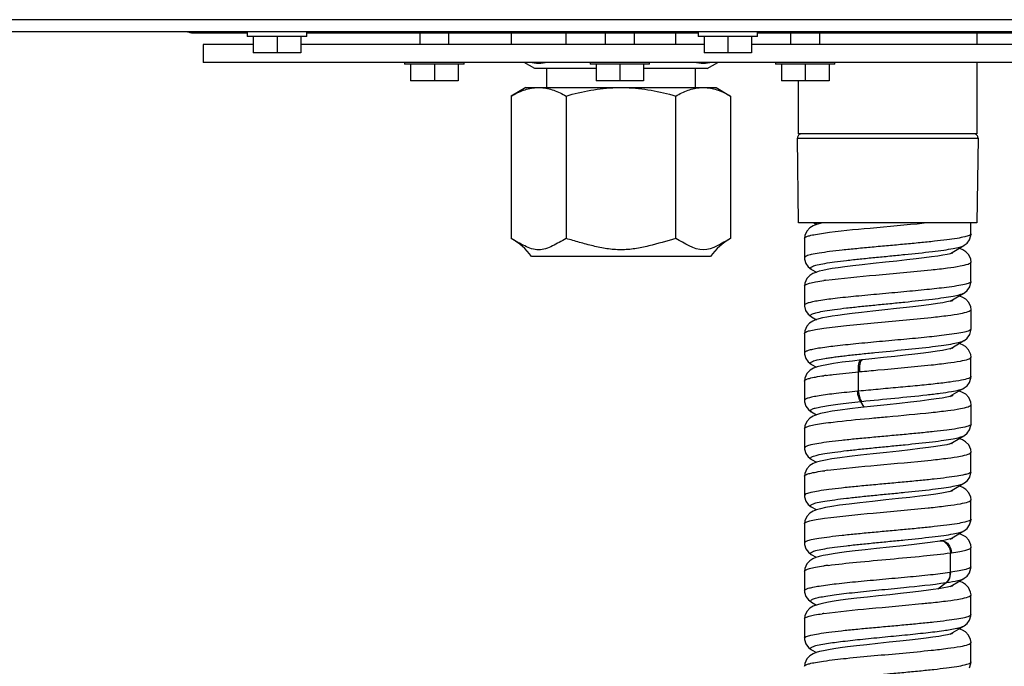
# Model space of a CAD drawing. Units: millimetres. Extents: x 0 to 420, y 0 to 297.
# Drawn here: x 76 to 101, y 54 to 70 of the extents above; entities that cross this region are included whole.
import ezdxf

# ---------------------------------------------------------------- set-up
doc = ezdxf.new("R2010")
doc.units = ezdxf.units.MM
doc.header["$LTSCALE"] = 23.1
doc.layers.get('0').update_dxf_attribs({"linetype": 'CONTINUOUS'})

msp = doc.modelspace()

# ---------------------------------------------------------------- linework, layer by layer
at = {"color": 7, "linetype": 'Continuous'}
for p, q in [((119.634, 70.391), (39.384, 70.391)), ((24.641, 70.091), (124.481, 70.091)), ((80.531, 70.061), (81.941, 70.061)), ((80.583, 70.061), (80.583, 70.091)), ((81.941, 70.091), (81.941, 69.971)), ((83.441, 69.971), (83.441, 70.091)), ((83.441, 70.061), (93.311, 70.061)), ((86.3, 69.761), (86.3, 70.061)), ((87.02, 70.061), (87.02, 69.761)), ((88.597, 70.061), (88.597, 69.761)), ((89.981, 69.761), (89.981, 70.061)), ((90.977, 69.761), (90.977, 70.061)), ((91.697, 70.061), (91.697, 69.761)), ((92.749, 69.761), (92.749, 70.061)), ((93.311, 70.091), (93.311, 69.971)), ((94.811, 69.971), (94.811, 70.091)), ((94.811, 70.061), (101.411, 70.061)), ((95.561, 70.07), (95.561, 70.061)), ((95.654, 69.761), (95.654, 70.061)), ((96.374, 70.061), (96.374, 69.761)), ((100.346, 70.061), (100.346, 69.761)), ((100.661, 70.061), (100.661, 70.091)), ((83.441, 69.971), (81.941, 69.971)), ((82.091, 69.971), (82.091, 69.551)), ((82.691, 69.971), (82.691, 69.551)), ((83.291, 69.971), (83.291, 69.551)), ((94.811, 69.971), (93.311, 69.971)), ((93.461, 69.971), (93.461, 69.551)), ((94.061, 69.971), (94.061, 69.551)), ((94.661, 69.971), (94.661, 69.551)), ((80.824, 69.761), (80.824, 69.311)), ((82.091, 69.761), (80.824, 69.761)), ((83.291, 69.551), (82.091, 69.551)), ((93.461, 69.761), (83.291, 69.761)), ((94.661, 69.551), (93.461, 69.551)), ((101.561, 69.761), (94.661, 69.761)), ((118.324, 69.311), (80.824, 69.311)), ((85.91, 69.311), (85.91, 69.266)), ((87.41, 69.266), (87.41, 69.311)), ((89.19, 69.157), (88.924, 69.311)), ((90.587, 69.311), (90.587, 69.266)), ((92.087, 69.266), (92.087, 69.311)), ((93.54, 69.157), (93.806, 69.311)), ((95.264, 69.311), (95.264, 69.266)), ((96.764, 69.266), (96.764, 69.311)), ((100.346, 69.311), (100.346, 67.511)), ((87.41, 69.266), (85.91, 69.266)), ((86.06, 69.266), (86.06, 68.846)), ((86.66, 69.266), (86.66, 68.846)), ((87.26, 69.266), (87.26, 68.846)), ((90.737, 69.157), (89.19, 69.157)), ((89.49, 69.157), (89.49, 68.677)), ((92.087, 69.266), (90.587, 69.266)), ((90.737, 69.266), (90.737, 68.846)), ((91.337, 69.266), (91.337, 68.846)), ((91.937, 69.266), (91.937, 68.846)), ((93.54, 69.157), (91.937, 69.157)), ((93.24, 69.157), (93.24, 68.677)), ((96.764, 69.266), (95.264, 69.266)), ((95.414, 69.266), (95.414, 68.846)), ((96.014, 69.266), (96.014, 68.846)), ((96.614, 69.266), (96.614, 68.846)), ((87.26, 68.846), (86.06, 68.846)), ((91.937, 68.846), (90.737, 68.846)), ((96.614, 68.846), (95.414, 68.846)), ((95.846, 67.511), (95.846, 68.846)), ((88.965, 68.677), (88.597, 68.465)), ((88.965, 68.677), (93.765, 68.677)), ((93.765, 68.677), (94.132, 68.465)), ((88.597, 68.465), (88.597, 64.867)), ((89.981, 68.465), (89.981, 64.867)), ((92.749, 64.867), (92.749, 68.465)), ((94.132, 68.465), (94.132, 64.867)), ((95.846, 65.261), (95.818, 67.405)), ((95.818, 67.405), (100.374, 67.405)), ((100.346, 67.511), (95.846, 67.511)), ((100.374, 67.405), (100.346, 65.261)), ((100.346, 65.261), (95.846, 65.261)), ((96.13, 65.139), (96.052, 65.057)), ((96.213, 65.189), (96.13, 65.139)), ((96.295, 65.222), (96.213, 65.189)), ((96.228, 65.261), (96.295, 65.222)), ((96.314, 65.227), (96.256, 65.261)), ((96.388, 65.249), (96.295, 65.222)), ((96.445, 65.261), (96.388, 65.249)), ((100.194, 64.986), (100.194, 65.261)), ((96.004, 64.946), (95.996, 64.875)), ((95.998, 64.875), (95.998, 64.385)), ((95.998, 64.875), (95.998, 64.875)), ((96.052, 65.057), (96.004, 64.946)), ((100.098, 64.754), (100.16, 64.839)), ((100.16, 64.839), (100.194, 64.949)), ((100.194, 64.949), (100.196, 64.986)), ((100.196, 64.986), (100.196, 64.986)), ((99.723, 64.52), (100.016, 64.692)), ((99.912, 64.616), (99.896, 64.621)), ((99.988, 64.585), (99.912, 64.616)), ((100.065, 64.537), (99.988, 64.585)), ((100.018, 64.692), (100.027, 64.698)), ((100.027, 64.698), (100.098, 64.754)), ((93.622, 64.417), (89.107, 64.417)), ((95.996, 64.386), (95.998, 64.352)), ((95.996, 64.386), (95.996, 64.385)), ((95.998, 64.352), (96.029, 64.243)), ((98.581, 64.329), (98.326, 64.301)), ((98.81, 64.355), (98.581, 64.329)), ((99.017, 64.38), (98.81, 64.355)), ((99.2, 64.404), (99.017, 64.38)), ((99.358, 64.427), (99.2, 64.404)), ((99.488, 64.448), (99.358, 64.427)), ((99.592, 64.468), (99.488, 64.448)), ((99.667, 64.486), (99.592, 64.468)), ((99.665, 64.485), (99.723, 64.52)), ((99.712, 64.499), (99.667, 64.486)), ((99.719, 64.502), (99.712, 64.499)), ((99.713, 64.498), (99.713, 64.499)), ((100.139, 64.457), (100.065, 64.537)), ((100.188, 64.345), (100.139, 64.457)), ((100.196, 64.275), (100.188, 64.345)), ((96.029, 64.243), (96.091, 64.156)), ((96.091, 64.156), (96.163, 64.098)), ((96.163, 64.098), (96.174, 64.092)), ((96.176, 64.091), (96.175, 64.092)), ((96.176, 64.091), (96.296, 64.021)), ((96.566, 64.087), (96.456, 64.064)), ((96.695, 64.109), (96.566, 64.087)), ((96.844, 64.131), (96.695, 64.109)), ((97.014, 64.154), (96.844, 64.131)), ((97.213, 64.179), (97.014, 64.154)), ((97.448, 64.207), (97.213, 64.179)), ((97.732, 64.238), (97.448, 64.207)), ((98.038, 64.271), (97.732, 64.238)), ((98.326, 64.301), (98.038, 64.271)), ((100.194, 64.274), (100.194, 64.275)), ((100.194, 63.785), (100.194, 64.274)), ((96.052, 63.857), (96.003, 63.744)), ((96.127, 63.937), (96.052, 63.857)), ((96.203, 63.984), (96.127, 63.937)), ((96.279, 64.016), (96.203, 63.984)), ((96.362, 64.042), (96.279, 64.016)), ((96.456, 64.064), (96.362, 64.042)), ((96.003, 63.744), (95.996, 63.675)), ((95.997, 63.674), (95.997, 63.675)), ((95.997, 63.674), (95.997, 63.185)), ((100.103, 63.559), (100.165, 63.648)), ((100.165, 63.648), (100.194, 63.756)), ((100.194, 63.756), (100.196, 63.786)), ((99.667, 63.286), (100.017, 63.492)), ((99.914, 63.416), (99.896, 63.421)), ((99.99, 63.384), (99.914, 63.416)), ((100.066, 63.336), (99.99, 63.384)), ((100.018, 63.492), (100.03, 63.5)), ((100.03, 63.5), (100.103, 63.559)), ((100.14, 63.256), (100.066, 63.336)), ((95.996, 63.186), (95.997, 63.159)), ((95.997, 63.159), (96.025, 63.051)), ((98.314, 63.1), (98.025, 63.069)), ((98.571, 63.128), (98.314, 63.1)), ((98.802, 63.154), (98.571, 63.128)), ((99.01, 63.179), (98.802, 63.154)), ((99.195, 63.203), (99.01, 63.179)), ((99.354, 63.226), (99.195, 63.203)), ((99.486, 63.248), (99.354, 63.226)), ((99.59, 63.268), (99.486, 63.248)), ((99.666, 63.286), (99.59, 63.268)), ((99.711, 63.299), (99.666, 63.286)), ((99.719, 63.302), (99.711, 63.299)), ((99.713, 63.299), (99.715, 63.3)), ((100.188, 63.143), (100.14, 63.256)), ((100.196, 63.075), (100.188, 63.143)), ((96.025, 63.051), (96.087, 62.961)), ((96.087, 62.961), (96.16, 62.901)), ((96.16, 62.901), (96.174, 62.892)), ((96.174, 62.892), (96.295, 62.821)), ((96.36, 62.841), (96.277, 62.816)), ((96.453, 62.864), (96.36, 62.841)), ((96.562, 62.886), (96.453, 62.864)), ((96.69, 62.908), (96.562, 62.886)), ((96.837, 62.93), (96.69, 62.908)), ((97.006, 62.953), (96.837, 62.93)), ((97.202, 62.978), (97.006, 62.953)), ((97.435, 63.005), (97.202, 62.978)), ((97.718, 63.036), (97.435, 63.005)), ((98.025, 63.069), (97.718, 63.036)), ((100.196, 63.074), (100.196, 63.075)), ((100.196, 62.585), (100.196, 63.074)), ((96.051, 62.656), (96.003, 62.543)), ((96.126, 62.736), (96.051, 62.656)), ((96.202, 62.784), (96.126, 62.736)), ((96.277, 62.816), (96.202, 62.784)), ((96.003, 62.543), (95.996, 62.475)), ((95.996, 62.475), (95.996, 62.475)), ((95.996, 62.475), (95.996, 61.986)), ((100.029, 62.299), (100.101, 62.356)), ((100.101, 62.356), (100.163, 62.444)), ((100.163, 62.444), (100.194, 62.552)), ((100.194, 62.552), (100.196, 62.586)), ((100.196, 62.586), (100.196, 62.585)), ((99.711, 62.099), (99.664, 62.085)), ((99.666, 62.086), (99.726, 62.121)), ((99.719, 62.102), (99.711, 62.099)), ((99.713, 62.099), (99.714, 62.1)), ((99.726, 62.121), (100.018, 62.293)), ((99.9, 62.22), (99.897, 62.221)), ((99.979, 62.189), (99.9, 62.22)), ((100.058, 62.142), (99.979, 62.189)), ((100.017, 62.292), (100.018, 62.293)), ((100.018, 62.292), (100.029, 62.299)), ((100.136, 62.062), (100.058, 62.142)), ((95.996, 61.986), (95.998, 61.949)), ((95.996, 61.986), (95.996, 61.986)), ((95.998, 61.949), (96.03, 61.84)), ((97.992, 61.866), (97.694, 61.834)), ((98.276, 61.896), (97.992, 61.866)), ((98.54, 61.924), (98.276, 61.896)), ((98.78, 61.951), (98.54, 61.924)), ((98.995, 61.977), (98.78, 61.951)), ((99.183, 62.002), (98.995, 61.977)), ((99.345, 62.025), (99.183, 62.002)), ((99.479, 62.047), (99.345, 62.025)), ((99.586, 62.067), (99.479, 62.047)), ((99.664, 62.085), (99.586, 62.067)), ((100.188, 61.947), (100.136, 62.062)), ((100.196, 61.875), (100.188, 61.947)), ((100.195, 61.386), (100.195, 61.876)), ((96.03, 61.84), (96.092, 61.755)), ((96.092, 61.755), (96.162, 61.7)), ((96.224, 61.594), (96.138, 61.545)), ((96.162, 61.7), (96.174, 61.692)), ((96.175, 61.692), (96.174, 61.693)), ((96.174, 61.693), (96.296, 61.621)), ((96.314, 61.628), (96.224, 61.594)), ((96.421, 61.656), (96.314, 61.628)), ((96.557, 61.685), (96.421, 61.656)), ((96.731, 61.714), (96.557, 61.685)), ((96.947, 61.746), (96.731, 61.714)), ((97.205, 61.778), (96.947, 61.746)), ((97.433, 61.805), (97.205, 61.778)), ((97.461, 61.808), (97.433, 61.805)), ((97.694, 61.834), (97.461, 61.808)), ((96.004, 61.347), (95.996, 61.275)), ((96.055, 61.461), (96.004, 61.347)), ((96.138, 61.545), (96.055, 61.461)), ((97.362, 61.507), (97.395, 61.51)), ((97.362, 61.018), (97.362, 61.507)), ((100.16, 61.238), (100.194, 61.348)), ((100.194, 61.348), (100.196, 61.386)), ((100.196, 61.386), (100.196, 61.386)), ((95.996, 61.274), (95.996, 61.275)), ((95.996, 61.274), (95.996, 60.785)), ((100.018, 61.092), (100.027, 61.098)), ((100.027, 61.098), (100.098, 61.153)), ((100.098, 61.153), (100.16, 61.238)), ((97.362, 61.018), (97.334, 61.015)), ((99.586, 60.867), (99.468, 60.845)), ((99.668, 60.886), (99.586, 60.867)), ((99.665, 60.885), (99.724, 60.921)), ((99.718, 60.901), (99.668, 60.886)), ((99.715, 60.9), (99.714, 60.899)), ((99.724, 60.921), (100.017, 61.093)), ((99.903, 61.019), (99.896, 61.021)), ((99.983, 60.987), (99.903, 61.019)), ((100.062, 60.939), (99.983, 60.987)), ((100.138, 60.858), (100.062, 60.939)), ((100.188, 60.744), (100.138, 60.858)), ((95.996, 60.786), (95.998, 60.749)), ((95.998, 60.749), (96.031, 60.639)), ((96.031, 60.639), (96.094, 60.553)), ((97.42, 60.603), (97.139, 60.57)), ((97.415, 60.756), (97.44, 60.759)), ((97.502, 60.612), (97.415, 60.756)), ((97.741, 60.639), (97.42, 60.603)), ((98.077, 60.675), (97.741, 60.639)), ((98.39, 60.708), (98.077, 60.675)), ((98.669, 60.739), (98.39, 60.708)), ((98.915, 60.767), (98.669, 60.739)), ((99.131, 60.795), (98.915, 60.767)), ((99.316, 60.82), (99.131, 60.795)), ((99.468, 60.845), (99.316, 60.82)), ((100.196, 60.675), (100.188, 60.744)), ((100.196, 60.186), (100.196, 60.675)), ((100.196, 60.675), (100.196, 60.675)), ((96.094, 60.553), (96.165, 60.498)), ((96.215, 60.39), (96.13, 60.339)), ((96.165, 60.498), (96.174, 60.492)), ((96.174, 60.492), (96.173, 60.493)), ((96.173, 60.493), (96.295, 60.421)), ((96.301, 60.424), (96.215, 60.39)), ((96.403, 60.452), (96.301, 60.424)), ((96.531, 60.48), (96.403, 60.452)), ((96.694, 60.509), (96.531, 60.48)), ((96.897, 60.539), (96.694, 60.509)), ((97.139, 60.57), (96.897, 60.539)), ((96.003, 60.143), (95.996, 60.075)), ((96.051, 60.255), (96.003, 60.143)), ((96.13, 60.339), (96.051, 60.255)), ((97.624, 60.332), (97.696, 60.338)), ((100.162, 60.042), (100.194, 60.152)), ((100.194, 60.152), (100.196, 60.186)), ((100.196, 60.186), (100.196, 60.186)), ((95.996, 60.076), (95.996, 59.586)), ((99.725, 59.721), (100.018, 59.893)), ((100.017, 59.892), (100.018, 59.893)), ((100.018, 59.892), (100.028, 59.898)), ((100.028, 59.898), (100.1, 59.955)), ((100.1, 59.955), (100.162, 60.042)), ((99.312, 59.62), (99.126, 59.594)), ((99.466, 59.644), (99.312, 59.62)), ((99.585, 59.667), (99.466, 59.644)), ((99.668, 59.686), (99.585, 59.667)), ((99.665, 59.686), (99.725, 59.721)), ((99.718, 59.701), (99.668, 59.686)), ((99.714, 59.699), (99.714, 59.699)), ((99.98, 59.789), (99.898, 59.821)), ((100.059, 59.741), (99.98, 59.789)), ((100.137, 59.661), (100.059, 59.741)), ((100.188, 59.546), (100.137, 59.661)), ((95.996, 59.586), (95.997, 59.556)), ((95.996, 59.586), (95.996, 59.586)), ((95.997, 59.556), (96.027, 59.447)), ((96.027, 59.447), (96.089, 59.359)), ((96.089, 59.359), (96.162, 59.3)), ((97.129, 59.369), (96.89, 59.338)), ((97.408, 59.402), (97.129, 59.369)), ((97.726, 59.437), (97.408, 59.402)), ((98.063, 59.473), (97.726, 59.437)), ((98.38, 59.507), (98.063, 59.473)), ((98.661, 59.538), (98.38, 59.507)), ((98.909, 59.567), (98.661, 59.538)), ((99.126, 59.594), (98.909, 59.567)), ((100.196, 59.475), (100.188, 59.546)), ((100.195, 58.986), (100.195, 59.476)), ((96.13, 59.139), (96.051, 59.055)), ((96.214, 59.19), (96.13, 59.139)), ((96.162, 59.3), (96.174, 59.292)), ((96.175, 59.293), (96.296, 59.222)), ((96.3, 59.223), (96.214, 59.19)), ((96.401, 59.252), (96.3, 59.223)), ((96.528, 59.279), (96.401, 59.252)), ((96.689, 59.308), (96.528, 59.279)), ((96.89, 59.338), (96.689, 59.308)), ((96.003, 58.943), (95.996, 58.875)), ((95.998, 58.875), (95.998, 58.875)), ((95.998, 58.875), (95.998, 58.386)), ((96.051, 59.055), (96.003, 58.943)), ((100.166, 58.851), (100.195, 58.959)), ((100.195, 58.959), (100.196, 58.986)), ((100.196, 58.986), (100.196, 58.986)), ((99.723, 58.52), (100.016, 58.692)), ((99.91, 58.617), (99.895, 58.621)), ((99.988, 58.584), (99.91, 58.617)), ((100.018, 58.692), (100.032, 58.701)), ((100.032, 58.701), (100.105, 58.761)), ((100.105, 58.761), (100.166, 58.851)), ((95.996, 58.386), (95.998, 58.353)), ((95.996, 58.386), (95.996, 58.386)), ((98.902, 58.366), (98.652, 58.337)), ((99.121, 58.393), (98.902, 58.366)), ((99.308, 58.419), (99.121, 58.393)), ((99.463, 58.444), (99.308, 58.419)), ((99.584, 58.467), (99.463, 58.444)), ((99.668, 58.486), (99.584, 58.467)), ((99.664, 58.485), (99.723, 58.52)), ((99.718, 58.501), (99.668, 58.486)), ((99.714, 58.499), (99.713, 58.498)), ((100.065, 58.536), (99.988, 58.584)), ((100.14, 58.456), (100.065, 58.536)), ((100.189, 58.343), (100.14, 58.456)), ((95.998, 58.353), (96.029, 58.244)), ((96.029, 58.244), (96.091, 58.157)), ((96.091, 58.157), (96.162, 58.099)), ((96.882, 58.137), (96.684, 58.107)), ((97.119, 58.168), (96.882, 58.137)), ((97.395, 58.201), (97.119, 58.168)), ((97.711, 58.236), (97.395, 58.201)), ((98.048, 58.272), (97.711, 58.236)), ((98.368, 58.306), (98.048, 58.272)), ((98.652, 58.337), (98.368, 58.306)), ((100.196, 58.275), (100.189, 58.343)), ((100.194, 57.786), (100.194, 58.275)), ((96.129, 57.939), (96.051, 57.855)), ((96.213, 57.989), (96.129, 57.939)), ((96.162, 58.099), (96.174, 58.092)), ((96.296, 58.022), (96.176, 58.092)), ((96.299, 58.023), (96.213, 57.989)), ((96.399, 58.051), (96.299, 58.023)), ((96.524, 58.078), (96.399, 58.051)), ((96.684, 58.107), (96.524, 58.078)), ((96.003, 57.743), (95.996, 57.675)), ((95.998, 57.674), (95.998, 57.675)), ((95.998, 57.674), (95.998, 57.185)), ((96.051, 57.855), (96.003, 57.743)), ((100.1, 57.556), (100.161, 57.641)), ((100.161, 57.641), (100.194, 57.749)), ((100.194, 57.749), (100.196, 57.786)), ((100.196, 57.786), (100.196, 57.786)), ((99.723, 57.32), (100.016, 57.492)), ((99.906, 57.418), (99.896, 57.421)), ((99.985, 57.386), (99.906, 57.418)), ((100.063, 57.338), (99.985, 57.386)), ((100.018, 57.492), (100.03, 57.5)), ((100.03, 57.5), (100.1, 57.556)), ((95.996, 57.186), (95.998, 57.148)), ((95.996, 57.186), (95.996, 57.185)), ((95.998, 57.148), (96.031, 57.039)), ((98.831, 57.157), (98.483, 57.118)), ((99.163, 57.199), (98.831, 57.157)), ((99.408, 57.235), (99.163, 57.199)), ((99.427, 57.238), (99.408, 57.235)), ((99.512, 57.252), (99.427, 57.238)), ((99.612, 57.273), (99.512, 57.252)), ((99.681, 57.29), (99.612, 57.273)), ((99.666, 57.286), (99.723, 57.32)), ((99.717, 57.301), (99.681, 57.29)), ((99.714, 57.299), (99.718, 57.301)), ((99.714, 57.299), (99.714, 57.299)), ((99.718, 57.301), (99.717, 57.301)), ((100.139, 57.258), (100.063, 57.338)), ((100.188, 57.144), (100.139, 57.258)), ((100.196, 57.075), (100.188, 57.144)), ((96.031, 57.039), (96.094, 56.953)), ((96.094, 56.953), (96.164, 56.898)), ((96.164, 56.898), (96.174, 56.892)), ((96.295, 56.821), (96.175, 56.892)), ((96.583, 56.89), (96.468, 56.867)), ((96.718, 56.912), (96.583, 56.89)), ((96.876, 56.936), (96.718, 56.912)), ((97.057, 56.96), (96.876, 56.936)), ((97.27, 56.986), (97.057, 56.96)), ((97.523, 57.015), (97.27, 56.986)), ((97.815, 57.047), (97.523, 57.015)), ((98.139, 57.081), (97.815, 57.047)), ((98.483, 57.118), (98.139, 57.081)), ((99.682, 56.449), (99.682, 56.939)), ((100.195, 57.074), (100.195, 57.075)), ((100.195, 56.585), (100.195, 57.074)), ((96.053, 56.658), (96.003, 56.544)), ((96.129, 56.738), (96.053, 56.658)), ((96.206, 56.786), (96.129, 56.738)), ((96.283, 56.818), (96.206, 56.786)), ((96.369, 56.843), (96.283, 56.818)), ((96.468, 56.867), (96.369, 56.843)), ((96.003, 56.544), (95.996, 56.475)), ((95.996, 56.475), (95.996, 56.475)), ((95.998, 56.475), (95.998, 55.986)), ((100.096, 56.351), (100.159, 56.437)), ((100.159, 56.437), (100.194, 56.548)), ((100.194, 56.548), (100.196, 56.586)), ((99.357, 56.027), (99.568, 56.188)), ((99.725, 56.12), (100.018, 56.292)), ((99.9, 56.22), (99.897, 56.221)), ((99.979, 56.189), (99.9, 56.22)), ((100.057, 56.142), (99.979, 56.189)), ((100.018, 56.292), (100.025, 56.296)), ((100.025, 56.296), (100.096, 56.351)), ((100.135, 56.063), (100.057, 56.142)), ((95.996, 55.986), (95.998, 55.949)), ((95.998, 55.949), (96.031, 55.839)), ((98.149, 55.882), (97.866, 55.852)), ((98.414, 55.911), (98.149, 55.882)), ((98.655, 55.937), (98.414, 55.911)), ((98.873, 55.962), (98.655, 55.937)), ((99.067, 55.986), (98.873, 55.962)), ((99.238, 56.009), (99.067, 55.986)), ((99.385, 56.031), (99.238, 56.009)), ((99.507, 56.052), (99.385, 56.031)), ((99.603, 56.071), (99.507, 56.052)), ((99.673, 56.087), (99.603, 56.071)), ((99.667, 56.086), (99.725, 56.12)), ((99.719, 56.101), (99.673, 56.087)), ((99.713, 56.098), (99.713, 56.098)), ((100.187, 55.948), (100.135, 56.063)), ((100.196, 55.875), (100.187, 55.948)), ((96.031, 55.839), (96.094, 55.753)), ((96.094, 55.753), (96.165, 55.698)), ((96.165, 55.698), (96.174, 55.692)), ((96.175, 55.691), (96.174, 55.692)), ((96.176, 55.691), (96.295, 55.621)), ((96.379, 55.646), (96.291, 55.62)), ((96.482, 55.67), (96.379, 55.646)), ((96.602, 55.693), (96.482, 55.67)), ((96.742, 55.716), (96.602, 55.693)), ((96.906, 55.74), (96.742, 55.716)), ((97.094, 55.765), (96.906, 55.74)), ((97.318, 55.792), (97.094, 55.765)), ((97.582, 55.822), (97.318, 55.792)), ((97.866, 55.852), (97.582, 55.822)), ((100.194, 55.385), (100.194, 55.874)), ((100.196, 55.874), (100.196, 55.875)), ((96.056, 55.462), (96.004, 55.348)), ((96.134, 55.542), (96.056, 55.462)), ((96.212, 55.589), (96.134, 55.542)), ((96.291, 55.62), (96.212, 55.589)), ((100.194, 55.385), (100.194, 55.386)), ((100.194, 55.349), (100.196, 55.386)), ((96.004, 55.348), (95.996, 55.275)), ((95.996, 55.274), (95.996, 55.275)), ((95.997, 55.274), (95.997, 54.785)), ((100.027, 55.097), (100.098, 55.153)), ((100.098, 55.153), (100.16, 55.239)), ((100.16, 55.239), (100.194, 55.349)), ((99.667, 54.886), (99.724, 54.92)), ((99.713, 54.9), (99.672, 54.887)), ((99.719, 54.901), (99.713, 54.9)), ((99.715, 54.899), (99.713, 54.898)), ((99.724, 54.92), (100.016, 55.091)), ((99.901, 55.02), (99.897, 55.021)), ((99.98, 54.989), (99.901, 55.02)), ((100.058, 54.942), (99.98, 54.989)), ((100.016, 55.091), (100.018, 55.092)), ((100.018, 55.092), (100.027, 55.097)), ((100.135, 54.863), (100.058, 54.942)), ((95.996, 54.786), (95.998, 54.749)), ((95.998, 54.749), (96.031, 54.639)), ((97.848, 54.65), (97.565, 54.62)), ((98.134, 54.681), (97.848, 54.65)), ((98.403, 54.709), (98.134, 54.681)), ((98.646, 54.736), (98.403, 54.709)), ((98.865, 54.761), (98.646, 54.736)), ((99.061, 54.785), (98.865, 54.761)), ((99.233, 54.808), (99.061, 54.785)), ((99.381, 54.83), (99.233, 54.808)), ((99.504, 54.851), (99.381, 54.83)), ((99.602, 54.87), (99.504, 54.851)), ((99.672, 54.887), (99.602, 54.87)), ((100.187, 54.749), (100.135, 54.863)), ((100.196, 54.675), (100.187, 54.749)), ((100.195, 54.185), (100.195, 54.674)), ((100.196, 54.674), (100.196, 54.675)), ((96.031, 54.639), (96.094, 54.553)), ((96.094, 54.553), (96.165, 54.498)), ((96.165, 54.498), (96.174, 54.492)), ((96.174, 54.492), (96.295, 54.421)), ((96.29, 54.42), (96.211, 54.388)), ((96.378, 54.446), (96.29, 54.42)), ((96.479, 54.469), (96.378, 54.446)), ((96.598, 54.492), (96.479, 54.469)), ((96.737, 54.515), (96.598, 54.492)), ((96.898, 54.539), (96.737, 54.515)), ((97.084, 54.563), (96.898, 54.539)), ((97.304, 54.59), (97.084, 54.563)), ((97.565, 54.62), (97.304, 54.59)), ((96.004, 54.148), (95.996, 54.075)), ((96.056, 54.262), (96.004, 54.148)), ((96.133, 54.342), (96.056, 54.262)), ((96.211, 54.388), (96.133, 54.342)), ((100.16, 54.039), (100.194, 54.149)), ((100.194, 54.149), (100.196, 54.186))]:
    msp.add_line(p, q, dxfattribs=at)
for centre, radius, start, end in [((95.923, 67.406), 0.105, 90, 180.75), ((100.269, 67.406), 0.105, 359.25, 90), ((87.886, 63.547), 1.5, 35.4725, 61.6801), ((94.844, 63.547), 1.5, 118.3199, 144.5275), ((96.014, 64.386), 0.0176, 169.6959, 179.4172), ((99.631, 64.64), 0.163, 300.2347, 302.0095), ((97.731, 55.006), 8.89, 97.7398, 98.0477), ((96.013, 63.186), 0.0175, 177.6812, 179.6868), ((99.633, 63.436), 0.159, 300.9799, 301.9003), ((97.74, 52.554), 8.943, 97.696, 98.0793), ((99.633, 61.037), 0.161, 300.9282, 301.5593), ((99.631, 59.84), 0.164, 300.4793, 301.4242), ((99.64, 59.826), 0.147, 301.4123, 303.0588), ((97.844, 49.386), 9.718, 97.4715, 97.9132), ((99.629, 58.642), 0.167, 300.3471, 301.3964), ((99.639, 58.626), 0.148, 301.3831, 303.1518), ((96.029, 87.75), 29.838, 275.9369, 276.0823), ((96.013, 57.186), 0.0176, 172.9905, 179.4549), ((99.434, 57.075), 0.162, 92.7168, 99.0992), ((99.63, 57.441), 0.165, 300.4718, 301.6157), ((98.511, 65.374), 8.517, 277.9066, 278.0599), ((97.823, 47.153), 9.549, 97.4202, 98.08), ((98.432, 65.46), 9.097, 277.7817, 277.9059), ((98.472, 63.521), 7.415, 278.5085, 278.6479), ((99.629, 56.244), 0.169, 300.2132, 301.3731), ((99.639, 56.227), 0.148, 301.3586, 303.2444), ((95.316, 92.21), 36.735, 275.6887, 275.9562), ((96.036, 85.279), 29.767, 275.9618, 276.0867), ((97.559, 47.828), 7.655, 98.0761, 98.3836), ((99.632, 55.038), 0.162, 300.814, 301.6124)]:
    msp.add_arc(centre, radius, start, end, dxfattribs=at)
for points, knots in [([(80.531, 70.061), (80.521, 70.061), (80.485, 70.064), (80.447, 70.074), (80.428, 70.091)], [0, 0, 0, 0, 0.285585, 1, 1, 1, 1]), ([(89.509, 69.308), (89.437, 69.294), (89.289, 69.276), (89.142, 69.294), (89.07, 69.308)], [0, 0, 0, 0, 0.5, 1, 1, 1, 1]), ([(93.66, 69.308), (93.588, 69.294), (93.441, 69.276), (93.293, 69.294), (93.221, 69.308)], [0, 0, 0, 0, 0.5, 1, 1, 1, 1]), ([(88.597, 68.465), (88.697, 68.523), (88.85, 68.597), (89.065, 68.66), (89.173, 68.674), (89.227, 68.677)], [0, 0, 0, 0, 0.513604, 0.759457, 1, 1, 1, 1]), ([(89.352, 68.677), (89.405, 68.674), (89.514, 68.66), (89.728, 68.597), (89.882, 68.523), (89.981, 68.465)], [0, 0, 0, 0, 0.240537, 0.486382, 1, 1, 1, 1]), ([(89.981, 68.465), (90.186, 68.524), (90.601, 68.625), (91.027, 68.671), (91.24, 68.677)], [0, 0, 0, 0, 0.500082, 1, 1, 1, 1]), ([(91.49, 68.677), (91.703, 68.671), (92.129, 68.625), (92.544, 68.524), (92.749, 68.465)], [0, 0, 0, 0, 0.499918, 1, 1, 1, 1]), ([(92.749, 68.465), (92.848, 68.523), (93.001, 68.597), (93.216, 68.66), (93.324, 68.674), (93.378, 68.677)], [0, 0, 0, 0, 0.513618, 0.759463, 1, 1, 1, 1]), ([(93.503, 68.677), (93.557, 68.674), (93.665, 68.66), (93.88, 68.597), (94.033, 68.523), (94.132, 68.465)], [0, 0, 0, 0, 0.240537, 0.486382, 1, 1, 1, 1]), ([(96.479, 65.007), (96.868, 65.063), (97.713, 65.141), (98.558, 65.215), (99.012, 65.261)], [0, 0, 0, 0, 0.462969, 1, 1, 1, 1]), ([(89.981, 64.867), (89.867, 64.806), (89.703, 64.705), (89.471, 64.606), (89.289, 64.576), (89.108, 64.606), (88.935, 64.679), (88.767, 64.772), (88.655, 64.836), (88.597, 64.867)], [0, 0, 0, 0, 0.257921, 0.381737, 0.499993, 0.618249, 0.742055, 0.870566, 1, 1, 1, 1]), ([(92.749, 64.867), (92.521, 64.806), (92.182, 64.702), (91.719, 64.604), (91.365, 64.576), (91.011, 64.604), (90.663, 64.677), (90.322, 64.772), (90.095, 64.837), (89.981, 64.867)], [0, 0, 0, 0, 0.250015, 0.375018, 0.499998, 0.624976, 0.74998, 0.87499, 1, 1, 1, 1]), ([(94.132, 64.867), (93.913, 64.749), (93.441, 64.422), (92.968, 64.749), (92.749, 64.867)], [0, 0, 0, 0, 0.5, 1, 1, 1, 1]), ([(95.996, 64.875), (95.996, 64.89), (96.047, 64.921), (96.136, 64.946), (96.291, 64.979), (96.41, 64.997), (96.479, 65.007)], [0, 0, 0, 0, 0.089486, 0.283391, 0.589298, 1, 1, 1, 1]), ([(100.196, 64.986), (100.196, 64.968), (100.128, 64.933), (100.019, 64.905), (99.823, 64.868), (99.569, 64.833), (99.257, 64.797), (98.901, 64.76), (98.515, 64.724), (98.113, 64.687), (97.71, 64.651), (97.322, 64.614), (96.963, 64.578), (96.647, 64.541), (96.388, 64.506), (96.186, 64.47), (96.07, 64.439), (96, 64.408), (95.996, 64.389)], [0, 0, 0, 0, 0.012766, 0.041831, 0.087681, 0.14898, 0.223421, 0.308282, 0.400346, 0.496206, 0.592244, 0.684846, 0.770477, 0.845889, 0.908324, 0.955534, 0.986023, 1, 1, 1, 1]), ([(96.174, 64.092), (96.166, 64.097), (96.151, 64.106), (96.144, 64.132), (96.166, 64.153), (96.221, 64.18), (96.338, 64.211), (96.525, 64.247), (96.773, 64.283), (97.07, 64.319), (97.408, 64.356), (97.771, 64.392), (98.148, 64.429), (98.632, 64.477), (99.086, 64.524), (99.492, 64.576), (99.724, 64.611), (99.893, 64.647), (99.985, 64.673), (100.017, 64.692)], [0, 0, 0, 0, 0.007414, 0.012231, 0.018242, 0.027858, 0.059736, 0.108263, 0.171914, 0.248375, 0.334845, 0.428008, 0.524297, 0.620057, 0.795671, 0.868916, 0.928693, 0.972783, 1, 1, 1, 1]), ([(99.718, 64.501), (99.72, 64.503), (99.73, 64.509), (99.738, 64.517), (99.742, 64.524)], [0, 0, 0, 0, 0.298826, 1, 1, 1, 1]), ([(96.534, 63.815), (96.952, 63.872), (97.838, 63.952), (98.724, 64.03), (99.189, 64.08)], [0, 0, 0, 0, 0.473899, 1, 1, 1, 1]), ([(99.189, 64.08), (99.328, 64.094), (99.575, 64.122), (99.886, 64.167), (100.081, 64.208), (100.17, 64.241), (100.195, 64.264), (100.196, 64.274)], [0, 0, 0, 0, 0.404784, 0.716275, 0.915784, 0.970824, 1, 1, 1, 1]), ([(95.996, 63.675), (95.996, 63.69), (96.048, 63.722), (96.138, 63.747), (96.296, 63.78), (96.417, 63.798), (96.487, 63.808)], [0, 0, 0, 0, 0.089051, 0.283201, 0.589105, 1, 1, 1, 1]), ([(100.196, 63.785), (100.195, 63.766), (100.126, 63.733), (100.015, 63.704), (99.816, 63.667), (99.502, 63.624), (99.055, 63.575), (98.493, 63.522), (97.896, 63.468), (97.316, 63.414), (96.804, 63.361), (96.438, 63.314), (96.213, 63.275), (96.1, 63.247), (96.032, 63.225), (95.996, 63.199), (95.996, 63.186)], [0, 0, 0, 0, 0.013094, 0.04261, 0.089014, 0.150853, 0.267427, 0.403696, 0.548162, 0.68858, 0.812962, 0.910765, 0.947077, 0.974074, 0.9914, 1, 1, 1, 1]), ([(96.174, 62.892), (96.165, 62.897), (96.151, 62.906), (96.144, 62.932), (96.166, 62.953), (96.221, 62.98), (96.338, 63.011), (96.525, 63.047), (96.773, 63.083), (97.071, 63.119), (97.408, 63.156), (97.771, 63.192), (98.147, 63.229), (98.632, 63.277), (99.086, 63.324), (99.492, 63.375), (99.724, 63.411), (99.893, 63.447), (99.985, 63.473), (100.017, 63.491)], [0, 0, 0, 0, 0.007383, 0.012197, 0.018205, 0.027827, 0.059739, 0.108259, 0.171923, 0.248379, 0.334853, 0.427993, 0.52427, 0.62001, 0.795613, 0.868879, 0.928645, 0.97278, 1, 1, 1, 1]), ([(99.717, 63.301), (99.72, 63.303), (99.729, 63.309), (99.738, 63.316), (99.742, 63.323)], [0, 0, 0, 0, 0.297636, 1, 1, 1, 1]), ([(96.484, 62.608), (96.673, 62.635), (97.098, 62.682), (98.002, 62.768), (98.716, 62.829), (99.195, 62.88)], [0, 0, 0, 0, 0.211013, 0.469917, 1, 1, 1, 1]), ([(99.195, 62.88), (99.333, 62.895), (99.579, 62.923), (99.888, 62.967), (100.082, 63.009), (100.171, 63.042), (100.195, 63.064), (100.196, 63.074)], [0, 0, 0, 0, 0.405161, 0.71663, 0.915896, 0.970854, 1, 1, 1, 1]), ([(95.996, 62.475), (95.996, 62.491), (96.048, 62.522), (96.137, 62.547), (96.294, 62.58), (96.414, 62.598), (96.484, 62.608)], [0, 0, 0, 0, 0.089627, 0.284194, 0.58966, 1, 1, 1, 1]), ([(100.196, 62.585), (100.195, 62.567), (100.126, 62.533), (100.015, 62.504), (99.816, 62.467), (99.502, 62.424), (99.055, 62.375), (98.492, 62.321), (97.895, 62.268), (97.315, 62.214), (96.802, 62.161), (96.436, 62.114), (96.211, 62.075), (96.098, 62.046), (96.031, 62.025), (95.996, 61.998), (95.996, 61.986)], [0, 0, 0, 0, 0.013069, 0.042536, 0.088971, 0.150828, 0.267514, 0.403914, 0.548494, 0.688991, 0.813403, 0.911127, 0.947377, 0.97426, 0.991498, 1, 1, 1, 1]), ([(96.173, 61.693), (96.164, 61.698), (96.15, 61.706), (96.144, 61.733), (96.167, 61.754), (96.223, 61.781), (96.341, 61.812), (96.485, 61.839), (96.633, 61.862), (96.765, 61.881), (96.91, 61.899), (97.125, 61.925), (97.414, 61.956), (97.904, 62.006), (98.511, 62.064), (99.091, 62.124), (99.496, 62.176), (99.727, 62.212), (99.895, 62.247), (99.987, 62.274), (100.018, 62.292)], [0, 0, 0, 0, 0.007241, 0.012025, 0.018131, 0.027915, 0.060124, 0.108933, 0.139136, 0.172833, 0.209726, 0.249501, 0.336103, 0.429314, 0.621283, 0.796615, 0.869686, 0.929191, 0.973074, 1, 1, 1, 1]), ([(99.715, 62.099), (99.718, 62.101), (99.728, 62.108), (99.738, 62.116), (99.742, 62.123)], [0, 0, 0, 0, 0.300812, 1, 1, 1, 1]), ([(99.194, 61.68), (99.333, 61.695), (99.579, 61.723), (99.889, 61.767), (100.083, 61.809), (100.171, 61.842), (100.196, 61.865), (100.196, 61.875)], [0, 0, 0, 0, 0.405905, 0.717561, 0.916392, 0.971127, 1, 1, 1, 1]), ([(97.362, 61.507), (97.355, 61.572), (97.352, 61.665), (97.393, 61.799), (97.433, 61.805)], [0, 0, 0, 0, 0.620891, 1, 1, 1, 1]), ([(97.395, 61.51), (97.546, 61.525), (98.146, 61.58), (98.746, 61.632), (99.194, 61.68)], [0, 0, 0, 0, 0.252477, 1, 1, 1, 1]), ([(97.398, 61.695), (97.4, 61.707), (97.408, 61.745), (97.423, 61.786), (97.445, 61.801)], [0, 0, 0, 0, 0.323508, 1, 1, 1, 1]), ([(95.996, 61.275), (95.996, 61.29), (96.047, 61.322), (96.137, 61.346), (96.293, 61.38), (96.413, 61.398), (96.483, 61.408)], [0, 0, 0, 0, 0.089137, 0.283211, 0.588902, 1, 1, 1, 1]), ([(96.542, 61.416), (96.602, 61.424), (96.874, 61.458), (97.148, 61.486), (97.362, 61.507)], [0, 0, 0, 0, 0.218354, 1, 1, 1, 1]), ([(100.196, 61.386), (100.196, 61.377), (100.175, 61.355), (100.095, 61.323), (99.922, 61.284), (99.642, 61.242), (99.271, 61.198), (98.833, 61.154), (98.353, 61.109), (97.857, 61.064), (97.525, 61.033), (97.362, 61.018)], [0, 0, 0, 0, 0.009581, 0.027294, 0.091342, 0.192158, 0.324398, 0.4806, 0.651885, 0.828411, 1, 1, 1, 1]), ([(97.334, 61.015), (97.153, 60.997), (96.829, 60.964), (96.451, 60.916), (96.219, 60.876), (96.102, 60.847), (96.032, 60.826), (95.996, 60.798), (95.996, 60.786)], [0, 0, 0, 0, 0.399048, 0.713846, 0.830852, 0.917463, 0.972886, 1, 1, 1, 1]), ([(97.415, 60.756), (97.391, 60.788), (97.356, 60.875), (97.339, 60.964), (97.334, 61.015)], [0, 0, 0, 0, 0.441454, 1, 1, 1, 1]), ([(97.44, 60.759), (97.417, 60.791), (97.384, 60.878), (97.367, 60.967), (97.362, 61.018)], [0, 0, 0, 0, 0.440398, 1, 1, 1, 1]), ([(97.441, 60.759), (97.72, 60.788), (98.267, 60.841), (98.928, 60.906), (99.401, 60.963), (99.676, 61.002), (99.874, 61.042), (99.982, 61.071), (100.018, 61.092)], [0, 0, 0, 0, 0.323331, 0.633671, 0.765603, 0.873508, 0.952659, 1, 1, 1, 1]), ([(99.742, 60.923), (99.741, 60.921), (99.734, 60.912), (99.725, 60.905), (99.717, 60.9)], [0, 0, 0, 0, 0.205044, 1, 1, 1, 1]), ([(96.173, 60.493), (96.161, 60.5), (96.131, 60.528), (96.196, 60.573), (96.28, 60.595), (96.426, 60.63), (96.615, 60.66), (96.85, 60.693), (97.121, 60.725), (97.314, 60.745), (97.415, 60.756)], [0, 0, 0, 0, 0.031431, 0.065289, 0.135421, 0.244236, 0.389641, 0.567568, 0.773117, 1, 1, 1, 1]), ([(99.193, 60.48), (99.332, 60.495), (99.578, 60.523), (99.889, 60.567), (100.083, 60.609), (100.171, 60.642), (100.196, 60.665), (100.196, 60.675)], [0, 0, 0, 0, 0.405707, 0.717578, 0.916435, 0.971201, 1, 1, 1, 1]), ([(97.696, 60.338), (97.825, 60.35), (98.324, 60.396), (98.824, 60.441), (99.193, 60.48)], [0, 0, 0, 0, 0.258348, 1, 1, 1, 1]), ([(95.996, 60.076), (95.996, 60.091), (96.048, 60.121), (96.137, 60.147), (96.291, 60.179), (96.41, 60.197), (96.478, 60.207)], [0, 0, 0, 0, 0.090849, 0.285495, 0.590795, 1, 1, 1, 1]), ([(100.196, 60.186), (100.196, 60.167), (100.128, 60.133), (100.018, 60.105), (99.82, 60.067), (99.564, 60.033), (99.25, 59.996), (98.892, 59.96), (98.504, 59.923), (98.1, 59.886), (97.696, 59.849), (97.307, 59.813), (96.948, 59.776), (96.633, 59.739), (96.377, 59.704), (96.177, 59.667), (96.066, 59.639), (95.997, 59.605), (95.996, 59.586)], [0, 0, 0, 0, 0.012843, 0.0421, 0.088282, 0.149992, 0.224919, 0.310266, 0.402798, 0.499044, 0.595357, 0.688086, 0.773632, 0.848801, 0.910727, 0.957251, 0.986834, 1, 1, 1, 1]), ([(96.478, 60.207), (96.558, 60.218), (96.939, 60.267), (97.321, 60.303), (97.624, 60.332)], [0, 0, 0, 0, 0.209056, 1, 1, 1, 1]), ([(96.173, 59.293), (96.165, 59.298), (96.15, 59.306), (96.144, 59.333), (96.167, 59.353), (96.222, 59.381), (96.341, 59.412), (96.528, 59.447), (96.777, 59.483), (97.075, 59.52), (97.413, 59.556), (97.777, 59.593), (98.153, 59.63), (98.637, 59.677), (99.091, 59.724), (99.496, 59.776), (99.727, 59.812), (99.895, 59.847), (99.987, 59.874), (100.018, 59.892)], [0, 0, 0, 0, 0.007305, 0.012101, 0.018201, 0.027956, 0.060057, 0.108839, 0.172676, 0.249335, 0.335902, 0.429142, 0.525441, 0.621156, 0.796546, 0.869619, 0.929184, 0.973035, 1, 1, 1, 1]), ([(99.193, 59.28), (99.332, 59.295), (99.578, 59.323), (99.889, 59.367), (100.083, 59.409), (100.171, 59.442), (100.196, 59.465), (100.196, 59.475)], [0, 0, 0, 0, 0.405691, 0.71753, 0.916475, 0.971184, 1, 1, 1, 1]), ([(96.581, 59.021), (96.995, 59.075), (97.867, 59.155), (98.739, 59.232), (99.193, 59.28)], [0, 0, 0, 0, 0.47767, 1, 1, 1, 1]), ([(95.996, 58.875), (95.996, 58.891), (96.051, 58.923), (96.145, 58.949), (96.309, 58.982), (96.434, 59.001), (96.506, 59.011)], [0, 0, 0, 0, 0.089483, 0.284037, 0.590144, 1, 1, 1, 1]), ([(100.196, 58.986), (100.196, 58.967), (100.128, 58.933), (100.018, 58.905), (99.819, 58.867), (99.564, 58.833), (99.249, 58.796), (98.891, 58.759), (98.503, 58.723), (98.099, 58.686), (97.694, 58.649), (97.305, 58.612), (96.947, 58.576), (96.631, 58.539), (96.375, 58.504), (96.176, 58.467), (96.065, 58.439), (95.996, 58.405), (95.996, 58.386)], [0, 0, 0, 0, 0.012852, 0.042146, 0.088351, 0.15012, 0.225096, 0.310507, 0.403081, 0.499362, 0.595694, 0.688429, 0.773981, 0.849104, 0.910988, 0.957422, 0.986925, 1, 1, 1, 1]), ([(96.174, 58.092), (96.166, 58.097), (96.151, 58.106), (96.144, 58.132), (96.166, 58.153), (96.221, 58.18), (96.339, 58.212), (96.526, 58.247), (96.774, 58.283), (97.072, 58.319), (97.41, 58.356), (97.774, 58.393), (98.15, 58.429), (98.635, 58.477), (99.09, 58.524), (99.495, 58.576), (99.727, 58.611), (99.895, 58.647), (99.987, 58.674), (100.018, 58.692)], [0, 0, 0, 0, 0.007425, 0.012246, 0.018267, 0.027904, 0.059818, 0.108422, 0.17216, 0.248738, 0.335306, 0.428562, 0.524911, 0.620703, 0.796291, 0.869457, 0.929107, 0.973002, 1, 1, 1, 1]), ([(99.743, 58.525), (99.739, 58.518), (99.731, 58.51), (99.723, 58.504), (99.72, 58.503)], [0, 0, 0, 0, 0.702185, 1, 1, 1, 1]), ([(99.191, 58.08), (99.33, 58.095), (99.577, 58.123), (99.888, 58.167), (100.083, 58.209), (100.171, 58.242), (100.196, 58.265), (100.196, 58.275)], [0, 0, 0, 0, 0.40569, 0.717475, 0.916534, 0.971166, 1, 1, 1, 1]), ([(96.504, 57.811), (96.91, 57.867), (97.782, 57.947), (98.653, 58.024), (99.116, 58.072)], [0, 0, 0, 0, 0.468664, 1, 1, 1, 1]), ([(95.996, 57.675), (95.996, 57.691), (96.05, 57.723), (96.143, 57.748), (96.306, 57.782), (96.431, 57.8), (96.504, 57.811)], [0, 0, 0, 0, 0.088554, 0.282742, 0.589001, 1, 1, 1, 1]), ([(100.196, 57.786), (100.196, 57.767), (100.128, 57.733), (100.018, 57.705), (99.821, 57.668), (99.567, 57.633), (99.253, 57.596), (98.897, 57.56), (98.51, 57.523), (98.107, 57.487), (97.704, 57.45), (97.315, 57.413), (96.957, 57.377), (96.641, 57.34), (96.383, 57.305), (96.182, 57.269), (96.068, 57.239), (95.998, 57.207), (95.996, 57.188)], [0, 0, 0, 0, 0.012844, 0.042015, 0.088036, 0.149518, 0.22419, 0.309266, 0.401526, 0.497524, 0.593651, 0.686272, 0.771874, 0.847156, 0.909385, 0.956269, 0.986391, 1, 1, 1, 1]), ([(96.174, 56.892), (96.166, 56.897), (96.151, 56.905), (96.144, 56.932), (96.166, 56.953), (96.221, 56.98), (96.338, 57.011), (96.524, 57.047), (96.772, 57.083), (97.07, 57.119), (97.407, 57.156), (97.77, 57.192), (98.146, 57.229), (98.631, 57.277), (99.085, 57.324), (99.491, 57.375), (99.723, 57.411), (99.893, 57.446), (99.985, 57.473), (100.016, 57.491)], [0, 0, 0, 0, 0.007412, 0.01223, 0.018226, 0.027823, 0.059677, 0.108153, 0.171781, 0.248212, 0.334665, 0.427791, 0.52405, 0.619789, 0.795448, 0.86875, 0.928567, 0.972726, 1, 1, 1, 1]), ([(99.427, 57.238), (99.46, 57.243), (99.535, 57.232), (99.657, 57.138), (99.7, 57.019), (99.706, 56.942)], [0, 0, 0, 0, 0.223738, 0.482062, 1, 1, 1, 1]), ([(99.683, 56.939), (99.679, 57), (99.643, 57.122), (99.542, 57.213), (99.484, 57.23)], [0, 0, 0, 0, 0.502745, 1, 1, 1, 1]), ([(99.743, 57.325), (99.742, 57.322), (99.735, 57.313), (99.725, 57.305), (99.717, 57.3)], [0, 0, 0, 0, 0.203574, 1, 1, 1, 1]), ([(96.589, 56.622), (96.828, 56.653), (97.349, 56.707), (98.152, 56.78), (98.945, 56.853), (99.454, 56.907), (99.683, 56.939)], [0, 0, 0, 0, 0.231629, 0.506142, 0.777438, 1, 1, 1, 1]), ([(99.706, 56.942), (99.775, 56.952), (99.895, 56.97), (100.052, 57.003), (100.143, 57.028), (100.195, 57.059), (100.196, 57.074)], [0, 0, 0, 0, 0.408826, 0.71452, 0.909312, 1, 1, 1, 1]), ([(95.996, 56.475), (95.996, 56.49), (96.047, 56.522), (96.136, 56.546), (96.292, 56.58), (96.411, 56.597), (96.48, 56.607)], [0, 0, 0, 0, 0.089317, 0.283613, 0.589186, 1, 1, 1, 1]), ([(95.996, 55.986), (95.996, 55.998), (96.033, 56.026), (96.103, 56.048), (96.221, 56.077), (96.456, 56.117), (96.837, 56.165), (97.37, 56.219), (97.969, 56.274), (98.579, 56.329), (99.145, 56.384), (99.502, 56.425), (99.663, 56.447)], [0, 0, 0, 0, 0.010071, 0.030742, 0.063075, 0.106691, 0.224081, 0.372899, 0.539876, 0.710031, 0.868126, 1, 1, 1, 1]), ([(99.663, 56.447), (99.665, 56.421), (99.663, 56.328), (99.622, 56.231), (99.569, 56.188)], [0, 0, 0, 0, 0.271571, 1, 1, 1, 1]), ([(99.587, 56.19), (99.603, 56.204), (99.667, 56.274), (99.688, 56.377), (99.683, 56.449)], [0, 0, 0, 0, 0.225287, 1, 1, 1, 1]), ([(100.196, 56.585), (100.195, 56.569), (100.14, 56.538), (100.046, 56.512), (99.881, 56.478), (99.756, 56.459), (99.683, 56.449)], [0, 0, 0, 0, 0.089962, 0.284886, 0.591, 1, 1, 1, 1]), ([(96.174, 55.692), (96.162, 55.699), (96.133, 55.722), (96.17, 55.756), (96.204, 55.771), (96.27, 55.795), (96.382, 55.82), (96.549, 55.85), (96.756, 55.88), (96.999, 55.911), (97.27, 55.941), (97.564, 55.972), (97.975, 56.012), (98.646, 56.078), (99.214, 56.135), (99.569, 56.188)], [0, 0, 0, 0, 0.011758, 0.022867, 0.032722, 0.045857, 0.081937, 0.130637, 0.190848, 0.261052, 0.339526, 0.424185, 0.512862, 0.692935, 1, 1, 1, 1]), ([(99.587, 56.19), (99.68, 56.205), (99.823, 56.231), (99.97, 56.265), (100.017, 56.292)], [0, 0, 0, 0, 0.635272, 1, 1, 1, 1]), ([(99.744, 56.126), (99.741, 56.119), (99.732, 56.111), (99.723, 56.105), (99.72, 56.103)], [0, 0, 0, 0, 0.698092, 1, 1, 1, 1]), ([(96.484, 55.408), (96.862, 55.462), (97.688, 55.538), (98.513, 55.611), (98.957, 55.656)], [0, 0, 0, 0, 0.461739, 1, 1, 1, 1]), ([(99.192, 55.68), (99.331, 55.695), (99.577, 55.723), (99.888, 55.767), (100.082, 55.809), (100.171, 55.842), (100.196, 55.864), (100.196, 55.874)], [0, 0, 0, 0, 0.405203, 0.716733, 0.91591, 0.970909, 1, 1, 1, 1]), ([(95.996, 55.275), (95.996, 55.289), (96.042, 55.32), (96.125, 55.343), (96.268, 55.375), (96.379, 55.392), (96.443, 55.402)], [0, 0, 0, 0, 0.09054, 0.284456, 0.589251, 1, 1, 1, 1]), ([(95.996, 54.786), (95.996, 54.804), (96.064, 54.839), (96.174, 54.866), (96.373, 54.904), (96.628, 54.939), (96.943, 54.976), (97.301, 55.012), (97.69, 55.049), (98.094, 55.085), (98.498, 55.122), (98.887, 55.159), (99.245, 55.195), (99.56, 55.232), (99.816, 55.267), (100.015, 55.304), (100.126, 55.333), (100.195, 55.367), (100.196, 55.385)], [0, 0, 0, 0, 0.012907, 0.042226, 0.088462, 0.150171, 0.225157, 0.310594, 0.40323, 0.499525, 0.595805, 0.688451, 0.773941, 0.849084, 0.910987, 0.957452, 0.986932, 1, 1, 1, 1]), ([(96.174, 54.492), (96.166, 54.497), (96.151, 54.506), (96.144, 54.532), (96.166, 54.553), (96.221, 54.58), (96.338, 54.612), (96.572, 54.656), (96.934, 54.704), (97.418, 54.757), (97.96, 54.811), (98.513, 54.865), (99.031, 54.918), (99.469, 54.971), (99.766, 55.017), (99.935, 55.058), (99.995, 55.079), (100.016, 55.091)], [0, 0, 0, 0, 0.007395, 0.012219, 0.018207, 0.027836, 0.059675, 0.108172, 0.208554, 0.334656, 0.475742, 0.619766, 0.75455, 0.868728, 0.952683, 0.981134, 1, 1, 1, 1]), ([(99.745, 54.928), (99.744, 54.926), (99.737, 54.914), (99.726, 54.906), (99.717, 54.901)], [0, 0, 0, 0, 0.198262, 1, 1, 1, 1]), ([(99.194, 54.48), (99.332, 54.495), (99.578, 54.523), (99.888, 54.567), (100.082, 54.609), (100.17, 54.641), (100.195, 54.664), (100.196, 54.674)], [0, 0, 0, 0, 0.404872, 0.716376, 0.91561, 0.970815, 1, 1, 1, 1]), ([(96.479, 54.207), (96.669, 54.234), (97.094, 54.282), (97.999, 54.368), (98.714, 54.429), (99.194, 54.48)], [0, 0, 0, 0, 0.210695, 0.469549, 1, 1, 1, 1]), ([(95.996, 54.075), (95.996, 54.09), (96.047, 54.122), (96.136, 54.146), (96.291, 54.18), (96.41, 54.197), (96.479, 54.207)], [0, 0, 0, 0, 0.089351, 0.283298, 0.589006, 1, 1, 1, 1]), ([(95.996, 53.586), (95.996, 53.604), (96.064, 53.639), (96.174, 53.667), (96.373, 53.704), (96.628, 53.739), (96.943, 53.775), (97.3, 53.812), (97.689, 53.849), (98.093, 53.885), (98.497, 53.922), (98.885, 53.959), (99.244, 53.995), (99.559, 54.032), (99.815, 54.067), (100.015, 54.104), (100.126, 54.133), (100.195, 54.166), (100.196, 54.185)], [0, 0, 0, 0, 0.012932, 0.042226, 0.088461, 0.150131, 0.225098, 0.310479, 0.403078, 0.499324, 0.595575, 0.688197, 0.773696, 0.848844, 0.910804, 0.957302, 0.986877, 1, 1, 1, 1])]:
    msp.add_open_spline(points, degree=3, knots=knots, dxfattribs=at)
for points in [[(97.395, 61.51), (97.389, 61.571), (97.388, 61.634), (97.398, 61.695)], [(97.445, 61.801), (97.45, 61.805), (97.455, 61.807), (97.461, 61.808)], [(99.742, 59.723), (99.737, 59.715), (99.728, 59.708), (99.72, 59.702)], [(99.484, 57.23), (99.465, 57.235), (99.445, 57.238), (99.426, 57.237)]]:
    msp.add_open_spline(points, degree=3, dxfattribs=at)

doc.saveas('drawing.dxf')
